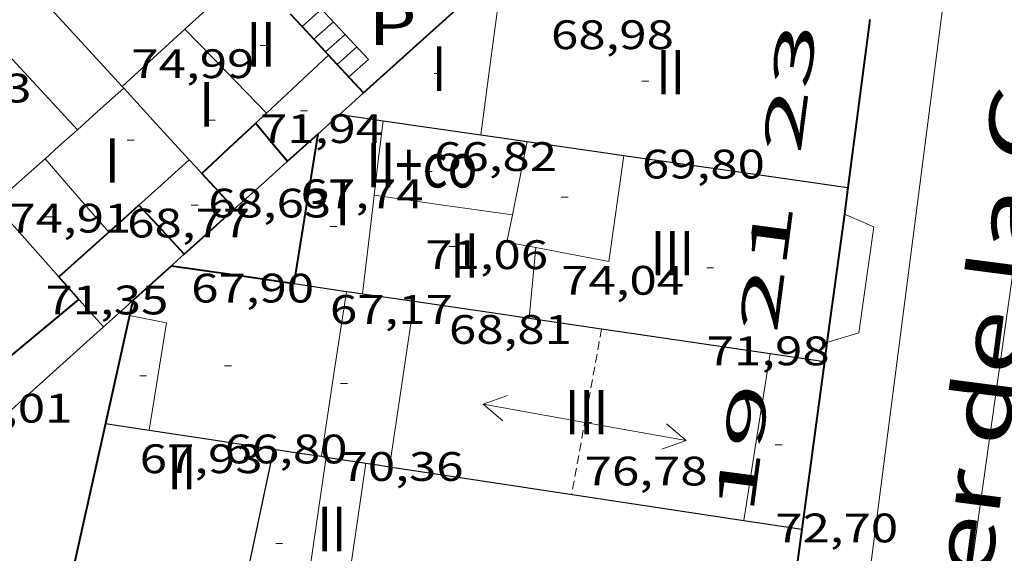
# Model space of a CAD drawing. Units: inches. Extents: x 451998 to 453004, y 4598997 to 4599502.
# Drawn here: x 452050 to 452079, y 4599023 to 4599039 of the extents above; entities that cross this region are included whole.
import ezdxf
from ezdxf.enums import TextEntityAlignment as Align

# ---------------------------------------------------------------- set-up
doc = ezdxf.new("R2010")
doc.units = ezdxf.units.IN
doc.header["$MEASUREMENT"] = 0
doc.linetypes.add('DGN Style 1', pattern=[6.299778160000001, 0.01048216, -6.289296000000001])
doc.linetypes.add('TRAZOS2', pattern=[0.375, 0.25, -0.125])
for name, color, linetype, lineweight in [('CARENER', 7, 'Continuous', 0), ('COTA EDIFICI', 7, 'Continuous', 0), ('EIX VIA URBANA PAVIMENTADA', 7, 'Continuous', 0), ('ESCALES', 7, 'Continuous', 0), ('FACANA EXTERIOR', 7, 'Continuous', 0), ('FACANA INTERIOR', 7, 'Continuous', 0), ('LINIA DE VOLADA', 7, 'Continuous', 0), ('LINIA VOLUMETRICA', 7, 'Continuous', 0), ('MITGERES', 7, 'Continuous', 0), ('MUR', 7, 'Continuous', 0), ('PATI INTERIOR', 7, 'Continuous', 0), ('TEXT DE CARRER', 7, 'Continuous', 0), ('TEXT DE NUMERO DE PLANTES', 7, 'Continuous', 0), ('TEXT DE NUMERO DE POLICIA', 7, 'Continuous', 0), ('VORERA', 7, 'Continuous', 0)]:
    doc.layers.add(name, color=color, linetype=linetype, lineweight=lineweight)
doc.styles.add('Style-Arial', font='ARIAL.TTF')

# ---------------------------------------------------------------- blocks, each defined once
blk = doc.blocks.new('COTA')
at = {"color": 0, "linetype": 'ByBlock', "lineweight": -2}
blk.add_line((0, 0), (0.2, 0), dxfattribs=at)
blk = doc.blocks.new('SENTIT')
at = {"color": 0, "linetype": 'ByBlock', "lineweight": -2}
blk.add_line((0, 0), (3, 0), dxfattribs=at)
at = {"color": 0, "linetype": 'ByBlock', "lineweight": -2, "flags": 128}
blk.add_lwpolyline([(2.35, 0.376), (3, 0), (2.35, -0.374)], dxfattribs=at)

msp = doc.modelspace()

# ---------------------------------------------------------------- linework, layer by layer
at = {"layer": 'CARENER', "color": 1, "linetype": 'TRAZOS2', "lineweight": 20, "elevation": 76.7771190350608}
for points in [[(452067.0457607529, 4599029.740015126), (452066.1758519161, 4599024.917729944)], [(452067.0458898597, 4599029.740730821), (452067.0457607529, 4599029.740015126)]]:
    msp.add_lwpolyline(points, dxfattribs=at)
at = {"layer": 'EIX VIA URBANA PAVIMENTADA', "color": 1, "linetype": 'Continuous', "lineweight": 20}
msp.add_polyline3d([(452074.9348559948, 4599000.924698276, 61.61147658739561), (452077.1358162279, 4599017.974636021, 62.19909643332961), (452086.3294398674, 4599083.414760835, 65.16819966885784)], dxfattribs=at)
at = {"layer": 'ESCALES', "color": 1, "linetype": 'Continuous', "lineweight": 0}
for points, elevation in [([(452057.3978110905, 4599040.657620448), (452059.5798060991, 4599038.31967904)], 69.04876814573072), ([(452058.8969478657, 4599039.050807087), (452058.3259952695, 4599038.545856732)], 65.66010179926401), ([(452059.5798060991, 4599038.31967904), (452059.0059975346, 4599037.810856573)], 65.66010179926401), ([(452059.5799433781, 4599038.319800771), (452059.5798060991, 4599038.31967904)], 65.66010179926401), ([(452059.9209411297, 4599037.953797615), (452059.3450831241, 4599037.443931134)], 65.66010179926401)]:
    msp.add_lwpolyline(points, dxfattribs=dict(at, elevation=elevation))
at = {"layer": 'ESCALES', "color": 1, "linetype": 'Continuous', "lineweight": 0, "flags": 128}
for points, elevation in [([(452059.2379456249, 4599038.685803933), (452058.6659408912, 4599038.178807487)], 65.66010179926401), ([(452058.3259952695, 4599038.545856732), (452058.3259431487, 4599038.545810636)], 65.66010179926401), ([(452059.5798060991, 4599038.31967904), (452060.2619388885, 4599037.588794464), (452059.6847120592, 4599037.077347903)], 66.46335172332806), ([(452059.0059975346, 4599037.810856573), (452059.0059386261, 4599037.810804336)], 65.66010179926401), ([(452059.3450831241, 4599037.443931134), (452059.3449363671, 4599037.443801195)], 65.66010179926401)]:
    msp.add_lwpolyline(points, dxfattribs=dict(at, elevation=elevation))
at = {"layer": 'FACANA EXTERIOR', "color": 1, "linetype": 'Continuous', "lineweight": 40}
for points in [[(452074.8539703363, 4599038.751685549, 63.34309820698721), (452074.214700375, 4599033.857716083, 63.12710172626576)], [(452074.214700375, 4599033.857716083, 63.12710172626576), (452074.1969311524, 4599033.721682735, 63.12109786279841), (452074.1959310825, 4599033.712682728, 63.12009786124801), (452074.1111119771, 4599033.083601164, 63.09378498108822)], [(452074.1111119771, 4599033.083601164, 63.09378498108822), (452073.6059151753, 4599029.336685972, 62.93706105843732)], [(452073.6059151753, 4599029.336685972, 62.93706105843732), (452073.5318926845, 4599028.78768013, 62.91409754186561)], [(452073.5318926845, 4599028.78768013, 62.91409754186561), (452072.8738545848, 4599023.900677553, 62.69709720571829)], [(452072.873854584, 4599023.900677547, 62.69709720542881), (452072.1968154146, 4599018.876674894, 62.48809688139521)]]:
    msp.add_polyline3d(points, dxfattribs=at)
at = {"layer": 'FACANA INTERIOR', "color": 204, "linetype": 'Continuous', "lineweight": 40, "extrusion": (0.6572331968894494, -0.6572431551241981, 0.3688847515808479), "elevation": -2725551.785655738, "flags": 128}
msp.add_lwpolyline([(3571642.533509388, 1081773.179051836), (3571644.47805605, 1081772.906854785), (3571646.421188497, 1081772.634657735)], dxfattribs=at)
at = {"layer": 'FACANA INTERIOR', "color": 204, "linetype": 'Continuous', "lineweight": 40}
for points, elevation in [([(452058.3259952695, 4599038.545856732), (452057.9872071859, 4599038.912045652)], 71.68479618338972), ([(452059.0059975346, 4599037.810856573), (452058.3259952695, 4599038.545856732)], 72.14729927080108), ([(452059.0939380431, 4599037.715803525), (452059.0059975346, 4599037.810856573)], 72.20711194910109), ([(452060.1129312685, 4599036.614794086), (452059.6029346509, 4599037.164798808), (452059.3450831241, 4599037.443931134)], 72.90011302381754)]:
    msp.add_lwpolyline(points, dxfattribs=dict(at, elevation=elevation))
at = {"layer": 'FACANA INTERIOR', "color": 204, "linetype": 'Continuous', "lineweight": 40, "elevation": 72.3783262106175, "flags": 128}
msp.add_lwpolyline([(452059.3450831241, 4599037.443931134), (452059.0939380425, 4599037.715803524)], dxfattribs=at)
at = {"layer": 'FACANA INTERIOR', "color": 204, "linetype": 'Continuous', "lineweight": 40, "extrusion": (-0.5442377867326714, 0.2550012306394158, 0.7992368884534213), "elevation": 926790.1160167798, "flags": 128}
msp.add_lwpolyline([(-4356360.43500074, -1232336.860340531), (-4356361.431390578, -1232336.361185106), (-4356362.428261676, -1232335.863693532)], dxfattribs=at)
at = {"layer": 'FACANA INTERIOR', "color": 204, "linetype": 'Continuous', "lineweight": 40, "extrusion": (-0.04306345796623752, 3.308520373682222e-07, 0.9990723390164902), "elevation": -19398.05968849056, "flags": 128}
msp.add_lwpolyline([(-4599039.20778719, 451605.23302309), (-4599038.651786374, 451605.6974546976), (-4599038.096785557, 451606.161886305)], dxfattribs=at)
at = {"layer": 'FACANA INTERIOR', "color": 204, "linetype": 'Continuous', "lineweight": 40, "extrusion": (0.6567803660302217, -0.6567903394096493, 0.3704942656173856), "elevation": -2723673.867365302, "flags": 128}
msp.add_lwpolyline([(3571639.515945561, 1086493.284912693), (3571640.114158824, 1086493.200936376), (3571640.710957873, 1086493.11696006)], dxfattribs=at)
at = {"layer": 'FACANA INTERIOR', "color": 204, "linetype": 'Continuous', "lineweight": 40, "extrusion": (-0.004560376791439475, -0.02854996530230326, 0.9995819638452655), "elevation": -133296.1894346007, "flags": 128}
msp.add_lwpolyline([(-279022.5985004908, 4610837.416994454), (-279022.598500491, 4610839.630619806), (-279022.5985004909, 4610841.844245155)], dxfattribs=at)
at = {"layer": 'FACANA INTERIOR', "color": 204, "linetype": 'Continuous', "lineweight": 40, "extrusion": (0.3448453471710394, 0.468523523996039, 0.8133679327320561), "elevation": 2310699.885463747, "flags": 128}
msp.add_lwpolyline([(2362110.702793865, -3230567.96288133), (2362110.013399498, -3230567.794423713), (2362109.323792523, -3230567.627685053)], dxfattribs=at)
at = {"layer": 'FACANA INTERIOR', "color": 204, "linetype": 'Continuous', "lineweight": 40, "extrusion": (-0.02722956864805986, 0.1838093289853627, 0.9825846941455945), "elevation": 833105.6818907093, "flags": 128}
msp.add_lwpolyline([(-1121119.720670028, -4405051.371502029), (-1121120.221903831, -4405051.710548938), (-1121120.700569107, -4405052.033450761)], dxfattribs=at)
at = {"layer": 'FACANA INTERIOR', "color": 204, "linetype": 'Continuous', "lineweight": 40, "extrusion": (0.4363797282989481, 0.3794548174582214, 0.8158350165551146), "elevation": 1942447.552924731, "flags": 128}
msp.add_lwpolyline([(3173853.512916676, -2740257.56126711), (3173852.539834941, -2740257.601039967), (3173851.566654779, -2740257.639083568)], dxfattribs=at)
at = {"layer": 'FACANA INTERIOR', "color": 204, "linetype": 'Continuous', "lineweight": 40, "extrusion": (1.402028830901463e-06, 0.1909495665349982, 0.9815998487357925), "elevation": 878250.2388235073, "flags": 128}
msp.add_lwpolyline([(-452021.1329257418, -4514399.362593653), (-452021.862927035, -4514400.03292876), (-452022.5919283265, -4514400.70326387)], dxfattribs=at)
at = {"layer": 'FACANA INTERIOR', "color": 204, "linetype": 'Continuous', "lineweight": 40, "extrusion": (0.07367150813508376, 0.07367038534409971, 0.9945577827418346), "elevation": 372186.5493735116, "flags": 128}
msp.add_lwpolyline([(2932384.89433956, -3552187.323515039), (2932384.844134932, -3552188.302530603), (2932384.79251609, -3552189.281546168)], dxfattribs=at)
at = {"layer": 'FACANA INTERIOR', "color": 204, "linetype": 'Continuous', "lineweight": 40, "extrusion": (-0.6586427847479667, 0.7472247447697835, 0.08857123067438884), "elevation": 3138773.74661346, "flags": 128}
msp.add_lwpolyline([(-3380188.449165397, -279033.737140785), (-3380189.20601336, -279033.8355276122), (-3380189.964272741, -279033.9349183869)], dxfattribs=at)
at = {"layer": 'FACANA INTERIOR', "color": 204, "linetype": 'Continuous', "lineweight": 40, "extrusion": (-6.542308109009463e-06, -0.8684758417134842, 0.4957314921580566), "elevation": -3994117.165844171, "flags": 128}
msp.add_lwpolyline([(452019.882945201, 2279945.362234063), (452021.6679479541, 2279944.833721132), (452023.4519507058, 2279944.305208202)], dxfattribs=at)
at = {"layer": 'FACANA INTERIOR', "color": 204, "linetype": 'Continuous', "lineweight": 40, "extrusion": (0.6065369749745327, -4.640027414191153e-06, 0.7950552798184624), "elevation": 274218.9498154175, "flags": 128}
msp.add_lwpolyline([(4599034.054924103, -359336.9254598625), (4599034.380924589, -359336.5594469839), (4599034.707925078, -359336.1934341054)], dxfattribs=at)
at = {"layer": 'FACANA INTERIOR', "color": 204, "linetype": 'Continuous', "lineweight": 40, "extrusion": (-0.05776313474697942, 0.03244288631805897, 0.9978030263491667), "elevation": 123165.3385838765, "flags": 128}
msp.add_lwpolyline([(-4231216.995800196, -1853923.825296921), (-4231217.036373206, -1853923.810202658), (-4231221.656536483, -1853922.02907961)], dxfattribs=at)
at = {"layer": 'FACANA INTERIOR', "color": 204, "linetype": 'Continuous', "lineweight": 40, "extrusion": (0.8079971839458193, -0.302257771013667, 0.5057477539223237), "elevation": -1024800.456091769, "flags": 128}
msp.add_lwpolyline([(4465890.152070754, 600869.0253304046), (4465889.932007753, 600868.9638939558), (4465889.710657771, 600868.903616685)], dxfattribs=at)
at = {"layer": 'FACANA INTERIOR', "color": 204, "linetype": 'Continuous', "lineweight": 40, "extrusion": (-0.9693806767744402, 0.173642819892329, 0.1736354646844037), "elevation": 360388.6109705712, "flags": 128}
msp.add_lwpolyline([(-4606682.27839571, -63472.4892844902), (-4606680.665372984, -63472.87311547093), (-4606679.0533346, -63473.25796187756)], dxfattribs=at)
at = {"layer": 'FACANA INTERIOR', "color": 204, "linetype": 'Continuous', "lineweight": 40, "extrusion": (-0.7122836209071345, -0.01046438679731677, 0.7018137502189435), "elevation": -370068.5407629097, "flags": 128}
msp.add_lwpolyline([(-4591890.209899086, 364683.8098900461), (-4591886.820357654, 364682.6629970273), (-4591883.431830817, 364681.5147002225)], dxfattribs=at)
at = {"layer": 'LINIA DE VOLADA', "color": 7, "linetype": 'Continuous', "lineweight": 0}
for points in [[(452074.1111119771, 4599033.083601164, 71.87610733167574), (452074.9709246586, 4599032.707675289, 71.85711140709282), (452074.5309005385, 4599029.61867384, 71.86511141949602), (452073.6059151753, 4599029.336685972, 71.89111094794406)], [(452074.1109261782, 4599033.083682398, 71.87611143655042), (452074.1111119771, 4599033.083601164, 71.87610733167574)], [(452073.6059151753, 4599029.336685972, 71.89111094794406), (452073.6058969648, 4599029.336680421, 71.89111145980641)]]:
    msp.add_polyline3d(points, dxfattribs=at)
at = {"layer": 'LINIA VOLUMETRICA', "color": 1, "linetype": 'Continuous', "lineweight": 20, "extrusion": (0.3643531444747893, -0.3923862790728574, 0.8445589346556527), "elevation": -1639828.486235485, "flags": 128}
msp.add_lwpolyline([(3460660.453249639, 2586561.47706985), (3460660.491459643, 2586561.477069847), (3460663.00499756, 2586561.449056644)], dxfattribs=at)
at = {"layer": 'LINIA VOLUMETRICA', "color": 1, "linetype": 'Continuous', "lineweight": 20, "extrusion": (0.4221971836359112, -0.03960065500707435, 0.9056386289535774), "elevation": 8799.102390316366, "flags": 128}
msp.add_lwpolyline([(4621158.856567436, -18625.76816133341), (4621156.448566821, -18625.66904450556), (4621153.928577865, -18625.5629248596)], dxfattribs=at)
at = {"layer": 'LINIA VOLUMETRICA', "color": 1, "linetype": 'Continuous', "lineweight": 20, "extrusion": (6.368204472668244e-08, 0.008392989745188569, 0.9999647782412805), "elevation": 38674.86698056287, "flags": 128}
msp.add_lwpolyline([(452053.0879170147, 4598874.185522649), (452054.0029247617, 4598875.019546377), (452054.9189325102, 4598875.853570092)], dxfattribs=at)
at = {"layer": 'LINIA VOLUMETRICA', "color": 1, "linetype": 'Continuous', "lineweight": 20, "extrusion": (0.5998017667071839, 0.529604099100768, 0.5997977483040469), "elevation": 2706856.359938905, "flags": 128}
msp.add_lwpolyline([(3148279.786150121, -2028982.884595035), (3148278.085134045, -2028983.018319894), (3148276.384779856, -2028983.150794988)], dxfattribs=at)
at = {"layer": 'LINIA VOLUMETRICA', "color": 1, "linetype": 'Continuous', "lineweight": 20, "extrusion": (0.007180921359775776, -0.01182860126563497, 0.9999042546966801), "elevation": -51079.27729105521, "flags": 128}
msp.add_lwpolyline([(452039.5982276097, 4598753.074831638), (452037.3429775733, 4598755.510022887), (452034.9080711534, 4598753.439893327)], dxfattribs=at)
at = {"layer": 'LINIA VOLUMETRICA', "color": 1, "linetype": 'Continuous', "lineweight": 20, "extrusion": (-0.682136850497595, 0.5170564233427347, 0.5170512279003315), "elevation": 2069633.01143893, "flags": 128}
msp.add_lwpolyline([(-3938189.771017246, -1250107.475300171), (-3938190.988498677, -1250107.071072428), (-3938192.206777046, -1250106.668012975)], dxfattribs=at)
at = {"layer": 'LINIA VOLUMETRICA', "color": 1, "linetype": 'Continuous', "lineweight": 20, "extrusion": (-0.6679197417687917, 0.7442333092219632, 1.910949386493705e-07), "elevation": 3120821.123695608, "flags": 128}
msp.add_lwpolyline([(-3408218.63186686, 72.92174086114032), (-3408219.536160804, 72.5497402843915), (-3408220.440454745, 72.17673970609232)], dxfattribs=at)
at = {"layer": 'LINIA VOLUMETRICA', "color": 1, "linetype": 'Continuous', "lineweight": 20, "extrusion": (-0.5363523916781516, 0.2438014389667471, 0.8080142141688288), "elevation": 878847.1458975474, "flags": 128}
msp.add_lwpolyline([(-4373859.183001379, -1205184.113687154), (-4373859.530761911, -1205183.935467944), (-4373859.577935519, -1205183.911705382)], dxfattribs=at)
at = {"layer": 'LINIA VOLUMETRICA', "color": 1, "linetype": 'Continuous', "lineweight": 20, "extrusion": (-6.311034268458411e-08, -0.00831764202411849, 0.9999654078172678), "elevation": -38182.09531670108, "flags": 128}
msp.add_lwpolyline([(452060.6839304539, 4598877.299991831), (452060.5549220436, 4598876.217953702), (452060.4269136348, 4598875.135915567)], dxfattribs=at)
at = {"layer": 'LINIA VOLUMETRICA', "color": 1, "linetype": 'Continuous', "lineweight": 20, "extrusion": (0.6674339888989799, -0.7446689670332259, 2.546079927630756e-07), "elevation": -3123044.314875713, "flags": 128}
msp.add_lwpolyline([(3406180.308018081, 74.83626683748953), (3406180.851888395, 74.61226649019991), (3406181.577048813, 74.31326602663032)], dxfattribs=at)
at = {"layer": 'LINIA VOLUMETRICA', "color": 1, "linetype": 'Continuous', "lineweight": 20, "extrusion": (0.9802252451600171, -0.1978849886953264, -1.869635099784627e-07), "elevation": -466954.6203755952, "flags": 128}
msp.add_lwpolyline([(4597547.257873815, 74.06181148578493), (4597546.166287951, 74.07481150594012), (4597545.074702091, 74.08881152764572)], dxfattribs=at)
at = {"layer": 'LINIA VOLUMETRICA', "color": 1, "linetype": 'Continuous', "lineweight": 20, "extrusion": (0.484638986865792, -3.677211989841682e-06, 0.8747142690022707), "elevation": 219129.317648651, "flags": 128}
msp.add_lwpolyline([(4599036.796675527, -395347.2274724058), (4599037.460676556, -395348.073464261), (4599038.123677586, -395348.9194561162)], dxfattribs=at)
at = {"layer": 'LINIA VOLUMETRICA', "color": 1, "linetype": 'Continuous', "lineweight": 20, "extrusion": (-0.005007347314598318, 0.005007424046995623, 0.9999749257742839), "elevation": 20837.03064767071, "flags": 128}
msp.add_lwpolyline([(452047.3915174718, 4598985.873522725), (452046.4644857009, 4598986.943544831), (452045.5364539334, 4598988.012566933)], dxfattribs=at)
at = {"layer": 'LINIA VOLUMETRICA', "color": 1, "linetype": 'Continuous', "lineweight": 20, "extrusion": (0.07769434304619056, 0.06997669431185545, 0.9945184016959195), "elevation": 357017.6753129762, "flags": 128}
msp.add_lwpolyline([(3114770.183392503, -3395026.539515559), (3114770.183392503, -3395027.534145173), (3114770.183392501, -3395028.528774784)], dxfattribs=at)
at = {"layer": 'LINIA VOLUMETRICA', "color": 1, "linetype": 'Continuous', "lineweight": 20, "extrusion": (0.1267543355565697, -0.03048175848927698, 0.9914656831262563), "elevation": -82811.92965384678, "flags": 128}
msp.add_lwpolyline([(4577252.729930161, 630364.0370713902), (4577252.836882327, 630361.8586182728), (4577255.943649494, 630362.157772046)], dxfattribs=at)
at = {"layer": 'LINIA VOLUMETRICA', "color": 1, "linetype": 'Continuous', "lineweight": 20, "extrusion": (-0.548812834391108, 0.05788681687289035, 0.8339386004016859), "elevation": 18186.10592236588, "flags": 128}
msp.add_lwpolyline([(-4621081.051809353, -27353.16958684004), (-4621080.694361675, -27353.17502303711), (-4621078.158885447, -27353.21488848164)], dxfattribs=at)
at = {"layer": 'LINIA VOLUMETRICA', "color": 1, "linetype": 'Continuous', "lineweight": 20, "extrusion": (0.1387829546779577, 0.9805511981222996, 0.1387754998253607), "elevation": 4572336.073815462, "flags": 128}
msp.add_lwpolyline([(196904.3562372593, -640656.3199540196), (196902.3255689756, -640656.2876413078), (196900.2939105578, -640656.2563383688)], dxfattribs=at)
at = {"layer": 'LINIA VOLUMETRICA', "color": 1, "linetype": 'Continuous', "lineweight": 20, "extrusion": (0.1302924025885683, -0.01377051168851069, 0.9913799790370669), "elevation": -4356.938719136553, "flags": 128}
msp.add_lwpolyline([(4621073.88233814, 33533.9820787535), (4621073.075918612, 33534.05840421614), (4621073.006395267, 33533.19592649047)], dxfattribs=at)
at = {"layer": 'LINIA VOLUMETRICA', "color": 1, "linetype": 'Continuous', "lineweight": 20, "extrusion": (-0.0115643761994262, -0.01156420181354925, 0.9998662582763427), "elevation": -58340.1361460195, "flags": 128}
msp.add_lwpolyline([(452035.7285045362, 4598664.949409327), (452035.6323526609, 4598663.921339717), (452035.5352008586, 4598662.894270182)], dxfattribs=at)
at = {"layer": 'LINIA VOLUMETRICA', "color": 1, "linetype": 'Continuous', "lineweight": 20, "extrusion": (-0.005394602831699255, 0.005394685210194885, 0.9999708973924049), "elevation": 22442.3865493105, "flags": 128}
msp.add_lwpolyline([(452053.4234447342, 4598976.682819948), (452053.0584905809, 4598974.278784009), (452052.6945364225, 4598971.875748076)], dxfattribs=at)
at = {"layer": 'LINIA VOLUMETRICA', "color": 1, "linetype": 'Continuous', "lineweight": 20, "extrusion": (0.7031509339829135, -0.1056239775635103, 0.7031517186231002), "elevation": -167847.2723273286, "flags": 128}
msp.add_lwpolyline([(4615153.03796888, 166091.3956066526), (4615155.474414397, 166091.4012322252), (4615157.911008458, 166091.4054514046)], dxfattribs=at)
at = {"layer": 'LINIA VOLUMETRICA', "color": 1, "linetype": 'Continuous', "lineweight": 20, "extrusion": (0.05364678852413637, 0.008248114504022484, 0.9985259088717605), "elevation": 62252.37716429368, "flags": 128}
msp.add_lwpolyline([(4476922.553024766, -1143992.752450562), (4476922.173047687, -1143993.784193827), (4476919.161236789, -1143992.807722522)], dxfattribs=at)
at = {"layer": 'LINIA VOLUMETRICA', "color": 1, "linetype": 'Continuous', "lineweight": 20, "extrusion": (0.9880108623837633, -0.1543843768381127, 4.492976648099273e-14), "elevation": -263366.2343237295, "flags": 128}
msp.add_lwpolyline([(4613683.474823662, 75.03611634764746), (4613681.013311364, 75.07211640346186), (4613678.551799066, 75.10911646082664)], dxfattribs=at)
at = {"layer": 'LINIA VOLUMETRICA', "color": 1, "linetype": 'Continuous', "lineweight": 20, "extrusion": (-0.002956077925573189, -0.002956032785356696, 0.9999912616985561), "elevation": -14859.68786629062, "flags": 128}
msp.add_lwpolyline([(452056.6679993606, 4598998.02842428), (452056.9650349297, 4599000.099434287), (452057.2630704885, 4599002.169444279)], dxfattribs=at)
at = {"layer": 'LINIA VOLUMETRICA', "color": 1, "linetype": 'Continuous', "lineweight": 20, "elevation": 72.10111178539042, "flags": 128}
msp.add_lwpolyline([(452060.1808495187, 4599025.826776841), (452059.8128297214, 4599023.292775705), (452059.5768170258, 4599021.667774976)], dxfattribs=at)
at = {"layer": 'MITGERES', "color": 1, "linetype": 'Continuous', "lineweight": 30, "extrusion": (0.7031120306935557, 0.6817521288004846, 0.202107662323802), "elevation": 3453260.650178774, "flags": 128}
msp.add_lwpolyline([(2987097.93556323, -712569.0264543188), (2987096.875722101, -712568.8763565703), (2987093.677098169, -712568.424021178)], dxfattribs=at)
at = {"layer": 'MITGERES', "color": 1, "linetype": 'Continuous', "lineweight": 30, "extrusion": (-0.06187976882084701, 0.1260537942392352, 0.9900915791827397), "elevation": 551819.5008443714, "flags": 128}
msp.add_lwpolyline([(-2432435.879617268, -3890275.3685033), (-2432435.890160797, -3890275.332896583), (-2432435.900704327, -3890275.297289866)], dxfattribs=at)
at = {"layer": 'MITGERES', "color": 1, "linetype": 'Continuous', "lineweight": 30, "extrusion": (-0.2012473193799654, 1.515292650778215e-06, 0.9795404618697905), "elevation": -90901.80859998228, "flags": 128}
msp.add_lwpolyline([(-4599040.152453108, 442783.9185974631), (-4599039.110451438, 442784.892524989), (-4599038.069449767, 442785.866452515)], dxfattribs=at)
at = {"layer": 'MITGERES', "color": 1, "linetype": 'Continuous', "lineweight": 30, "extrusion": (-0.4565491929095679, 0.6291132867721702, 0.6291099322537672), "elevation": 2686969.376814359, "flags": 128}
msp.add_lwpolyline([(-3067068.869604522, -2174574.398526902), (-3067069.337886846, -2174574.477002152), (-3067069.806756516, -2174574.556763884)], dxfattribs=at)
at = {"layer": 'MITGERES', "color": 1, "linetype": 'Continuous', "lineweight": 30, "extrusion": (0.1721483367546016, -1.306180324794504e-06, 0.9850710381241132), "elevation": 77881.17909933021, "flags": 128}
msp.add_lwpolyline([(4599038.854678619, -445264.1151500911), (4599039.134679052, -445264.4288335384), (4599039.413679486, -445264.7425169858)], dxfattribs=at)
at = {"layer": 'MITGERES', "color": 1, "linetype": 'Continuous', "lineweight": 30, "extrusion": (-0.16139773277088, -0.9736035789014797, 0.1613903435979046), "elevation": -4550587.792620328, "flags": 128}
msp.add_lwpolyline([(-306160.8883579984, 744248.5809381097), (-306160.2458739005, 744248.6630141991), (-306159.6043763416, 744248.7440770038)], dxfattribs=at)
at = {"layer": 'MITGERES', "color": 1, "linetype": 'Continuous', "lineweight": 30, "extrusion": (-0.1260922418157505, 9.567284486981584e-07, 0.9920185212751641), "elevation": -56926.31321637847, "flags": 128}
msp.add_lwpolyline([(-4599039.22967932, 448426.9321655957), (-4599039.024679001, 448428.367624891), (-4599038.820678687, 448429.8030841868)], dxfattribs=at)
at = {"layer": 'MITGERES', "color": 1, "linetype": 'Continuous', "lineweight": 30, "extrusion": (-0.1875568113427502, -0.6945575972198387, 0.6945589871732598), "elevation": -3279032.861004925, "flags": 128}
msp.add_lwpolyline([(-762536.814011489, 3165749.369622804), (-762536.1382896128, 3165749.48916111), (-762535.4623070445, 3165749.607309439)], dxfattribs=at)
at = {"layer": 'MITGERES', "color": 1, "linetype": 'Continuous', "lineweight": 30, "extrusion": (-0.001136688054835052, 0.6587465895118612, 0.7523640333952427), "elevation": 3029138.864230445, "flags": 128}
msp.add_lwpolyline([(-459999.9756637689, -3459509.383511468), (-460001.9291768573, -3459509.005520874), (-460002.7889637253, -3459508.84005511)], dxfattribs=at)
at = {"layer": 'MITGERES', "color": 1, "linetype": 'Continuous', "lineweight": 30, "extrusion": (0.5570933455481394, 0.6158727024565519, 0.5570886991447995), "elevation": 3084294.352508653, "flags": 128}
msp.add_lwpolyline([(2749924.742270288, -2068940.764139465), (2749924.473060025, -2068940.719585399), (2749924.204591377, -2068940.673827169)], dxfattribs=at)
at = {"layer": 'MITGERES', "color": 1, "linetype": 'Continuous', "lineweight": 30}
for points, elevation in [([(452067.693929204, 4599034.793733737), (452070.9749307171, 4599034.322708112), (452074.214700375, 4599033.857716083)], 72.09111176988881), ([(452064.9378889362, 4599030.049747295), (452067.0457607529, 4599029.740015126)], 65.12610097139259)]:
    msp.add_lwpolyline(points, dxfattribs=dict(at, elevation=elevation))
at = {"layer": 'MITGERES', "color": 1, "linetype": 'Continuous', "lineweight": 30, "flags": 128}
for points, elevation in [([(452074.214700375, 4599033.857716083), (452074.2149322124, 4599033.857682808)], 72.89708518470182), ([(452067.0457607529, 4599029.740015126), (452068.4428904627, 4599029.534719902), (452071.9478919968, 4599029.020692512)], 64.58364662090213)]:
    msp.add_lwpolyline(points, dxfattribs=dict(at, elevation=elevation))
at = {"layer": 'MITGERES', "color": 1, "linetype": 'Continuous', "lineweight": 30, "extrusion": (0.3013778917988341, -0.3381524732778818, 0.8915291757149295), "elevation": -1418874.436304698, "flags": 128}
msp.add_lwpolyline([(3397424.637333987, 2792801.450996135), (3397424.637333988, 2792802.998585367), (3397424.637333987, 2792804.546174597)], dxfattribs=at)
at = {"layer": 'MITGERES', "color": 1, "linetype": 'Continuous', "lineweight": 30, "extrusion": (-6.587819137139197e-06, -0.8682431420994762, 0.4961389383568174), "elevation": -3993046.966413643, "flags": 128}
msp.add_lwpolyline([(452023.2015961187, 2281818.160960563), (452023.9635973003, 2281817.935216996), (452024.72459848, 2281817.70947343)], dxfattribs=at)
at = {"layer": 'MITGERES', "color": 1, "linetype": 'Continuous', "lineweight": 30, "extrusion": (-0.04451687614913836, -0.9333953184878723, 0.3560778386292044), "elevation": -4312814.451717639, "flags": 128}
msp.add_lwpolyline([(232451.5843581979, 1643484.180904982), (232451.8187135775, 1643484.116696422), (232452.0530689571, 1643484.052487863)], dxfattribs=at)
at = {"layer": 'MITGERES', "color": 1, "linetype": 'Continuous', "lineweight": 30, "extrusion": (0.09257003793475578, -0.6655392378267441, 0.7405999669117969), "elevation": -3018939.051907473, "flags": 128}
msp.add_lwpolyline([(1081330.890129928, 3327487.458972802), (1081331.621648296, 3327487.170258762), (1081332.353166662, 3327486.88154472)], dxfattribs=at)
at = {"layer": 'MITGERES', "color": 1, "linetype": 'Continuous', "lineweight": 30, "extrusion": (0.2218657863123928, 0.9136375344961177, 0.3406494215815418), "elevation": 4302166.403802293, "flags": 128}
msp.add_lwpolyline([(645983.082631469, -1558689.09502117), (645980.6299709855, -1558689.761908406), (645979.7171991286, -1558690.010794552)], dxfattribs=at)
at = {"layer": 'MITGERES', "color": 1, "linetype": 'Continuous', "lineweight": 30, "extrusion": (0.2494342295598371, -1.939465372360049e-06, 0.9683917415592355), "elevation": 112814.6189674532, "flags": 128}
msp.add_lwpolyline([(4599032.535619925, -437732.3169575891), (4599032.419619895, -437733.1348097203), (4599032.302619863, -437733.9526618517)], dxfattribs=at)
at = {"layer": 'MITGERES', "color": 1, "linetype": 'Continuous', "lineweight": 30, "extrusion": (0.3467663329830346, 0.6632306010397369, 0.6632332019387815), "elevation": 3207018.620144494, "flags": 128}
msp.add_lwpolyline([(1730291.889949983, -2841922.281109546), (1730291.282277782, -2841922.595107868), (1730290.675068912, -2841922.910442355)], dxfattribs=at)
at = {"layer": 'MITGERES', "color": 1, "linetype": 'Continuous', "lineweight": 30, "extrusion": (-7.002695737959825e-06, -0.9253051215229567, 0.3792234592352491), "elevation": -4255479.755014713, "flags": 128}
msp.add_lwpolyline([(452019.07046607, 1744124.678363325), (452020.8794688694, 1744123.953195999), (452022.6894716703, 1744123.228028674)], dxfattribs=at)
at = {"layer": 'MITGERES', "color": 1, "linetype": 'Continuous', "lineweight": 30, "extrusion": (0.01562137610063596, -0.01442948986763639, 0.9997738556448065), "elevation": -59229.5161082833, "flags": 128}
msp.add_lwpolyline([(452001.2238344457, 4598650.350921386), (452000.6923169068, 4598647.834659553), (452000.1607993675, 4598645.318397719)], dxfattribs=at)
at = {"layer": 'MITGERES', "color": 1, "linetype": 'Continuous', "lineweight": 30, "extrusion": (0.3478829956039441, -2.639571988736009e-06, 0.9375379572916815), "elevation": 157315.1056030496, "flags": 128}
msp.add_lwpolyline([(4599029.664664395, -423764.5487442819), (4599029.558664232, -423765.2932486261), (4599029.453664068, -423766.0377529705)], dxfattribs=at)
at = {"layer": 'MITGERES', "color": 1, "linetype": 'Continuous', "lineweight": 30, "extrusion": (0.1596963489494592, 0.987166184657989, 4.153394731895943e-08), "elevation": 4612195.127426101, "flags": 128}
msp.add_lwpolyline([(288190.4142021796, 67.69254257793023), (288190.3453181123, 67.66754253917023), (288190.2764340452, 67.64254250043409)], dxfattribs=at)
at = {"layer": 'MITGERES', "color": 1, "linetype": 'Continuous', "lineweight": 30, "extrusion": (0.3477377130962901, -2.593761760482052e-06, 0.9375918530383222), "elevation": 157249.6441076121, "flags": 128}
msp.add_lwpolyline([(4599029.373548222, -423791.1090719014), (4599029.286548013, -423791.7244792149), (4599029.1985478, -423792.3398865284)], dxfattribs=at)
at = {"layer": 'MITGERES', "color": 1, "linetype": 'Continuous', "lineweight": 30, "extrusion": (0.1505702147438938, 0.9885993174345092, 2.84503799714782e-15), "elevation": 4614660.591722945, "flags": 128}
msp.add_lwpolyline([(245569.9201233478, 67.40610449313358), (245569.5681100183, 67.27610429158156), (245569.2160966887, 67.14710409157998)], dxfattribs=at)
at = {"layer": 'MITGERES', "color": 1, "linetype": 'Continuous', "lineweight": 30, "extrusion": (0.3207277807313985, -0.1660886994360377, 0.9324957021813868), "elevation": -618795.1044622913, "flags": 128}
msp.add_lwpolyline([(4291801.659304124, 1597788.395593007), (4291802.265574723, 1597786.482422223), (4291805.011908247, 1597777.805320573)], dxfattribs=at)
at = {"layer": 'MITGERES', "color": 1, "linetype": 'Continuous', "lineweight": 30, "extrusion": (0.1501255492266493, 0.9886669406172117, -1.066558968918368e-14), "elevation": 4614770.5781862, "flags": 128}
msp.add_lwpolyline([(243483.1891931078, 63.32209822364813), (243482.3365294847, 63.01009773992334), (243481.4838658615, 62.69709725464813)], dxfattribs=at)
at = {"layer": 'MUR', "color": 1, "linetype": 'Continuous', "lineweight": 20, "extrusion": (0.6056222778765987, -0.5626840443855398, 0.5626795915381079), "elevation": -2313989.266747469, "flags": 128}
msp.add_lwpolyline([(3676948.75450829, 1575107.344067042), (3676949.790548502, 1575107.179552331), (3676950.827321321, 1575107.016247287)], dxfattribs=at)
at = {"layer": 'MUR', "color": 1, "linetype": 'Continuous', "lineweight": 20, "extrusion": (0.5933576672683417, -0.5439194687277868, 0.5933618543795633), "elevation": -2233232.583646814, "flags": 128}
msp.add_lwpolyline([(3695638.525037778, 1646321.014696351), (3695638.775240565, 1646320.973699231), (3695639.024767629, 1646320.933944447)], dxfattribs=at)
at = {"layer": 'MUR', "color": 1, "linetype": 'Continuous', "lineweight": 20, "extrusion": (-4.309381388044358e-06, -0.5627610329671181, 0.8266196342666994), "elevation": -2588100.871121677, "flags": 128}
msp.add_lwpolyline([(452017.3324669843, 3801689.200643238), (452016.9754664028, 3801689.685752206), (452016.6174658196, 3801690.170861172)], dxfattribs=at)
at = {"layer": 'MUR', "color": 1, "linetype": 'Continuous', "lineweight": 20, "extrusion": (0.460773324267247, -0.3533654743282059, 0.8141380627366053), "elevation": -1416789.136913871, "flags": 128}
msp.add_lwpolyline([(3924509.134338544, 1986545.534925282), (3924509.698898961, 1986545.40576424), (3924510.263644363, 1986545.278325346)], dxfattribs=at)
at = {"layer": 'MUR', "color": 1, "linetype": 'Continuous', "lineweight": 20, "extrusion": (-0.519882135536784, 0.6778198416219621, 0.5198873218816663), "elevation": 2882335.012253904, "flags": 128}
msp.add_lwpolyline([(-3157632.102455031, -1754108.57653352), (-3157634.587732012, -1754108.955820906), (-3157637.072215516, -1754109.336278933)], dxfattribs=at)
at = {"layer": 'VORERA', "color": 1, "linetype": 'Continuous', "lineweight": 0}
msp.add_polyline3d([(452072.5367080849, 4599004.661650276, 61.71209567828481), (452075.5748914663, 4599028.209663733, 62.74609728139841), (452078.1440469268, 4599048.173675193, 63.62009863644801), (452079.4811284033, 4599058.638681272, 64.11009939614401), (452081.7351424142, 4599060.024666319, 64.16109947521441)], dxfattribs=at)

# ---------------------------------------------------------------- block references
at = {"layer": 'CARENER', "color": 1, "linetype": 'Continuous', "lineweight": 20, "xscale": 1.000001550399997, "yscale": 1.000001550399986, "zscale": 1.0000015504}
for rotation in [169.7742328799394, 349.7742328799394]:
    msp.add_blockref('SENTIT', (452066.5538684056, 4599027.013730326, 76.7771190350608), dxfattribs=dict(at, rotation=rotation))
at = {"layer": 'COTA EDIFICI', "color": 7, "linetype": 'Continuous', "lineweight": 0, "xscale": 1.000001550400009, "yscale": 1.000001550399986, "zscale": 1.0000015504, "rotation": 359.9995652666707}
for p in [(452057.1049370522, 4599037.991819041, 71.94311154042721), (452062.1719387317, 4599037.177779334, 66.82410360392961), (452068.2209464482, 4599036.958733097, 69.79610821171843), (452058.2859244593, 4599036.090807133, 67.74310502874722), (452055.5979182584, 4599035.822827113, 68.63110640550241), (452053.237910176, 4599035.239844115, 68.76510661325601), (452061.9109166343, 4599034.318776881, 71.06311017607521), (452065.8679171011, 4599033.571745698, 74.035114783864), (452055.0998986845, 4599033.344827049, 67.90210527526081), (452050.8578894825, 4599032.9988587, 71.34911061948962), (452059.1389002345, 4599032.72379544, 67.16510413261604), (452062.6039011754, 4599032.139768245, 68.81310668767522), (452070.1059080717, 4599031.515710356, 71.97511159004002), (452056.071864621, 4599028.656812405, 66.80010356672001), (452053.6018586367, 4599028.372830707, 67.93310532332323), (452059.4488659946, 4599028.147785994, 70.35810908304322), (452066.5538684056, 4599027.013730326, 76.7771190350608), (452072.0988720099, 4599026.355687233, 72.69611270787841), (452057.561827658, 4599023.480793076, 67.69510495432803)]:
    msp.add_blockref('COTA', p, dxfattribs=at)

# ---------------------------------------------------------------- texts
at = {"layer": 'COTA EDIFICI', "color": 7, "linetype": 'Continuous', "lineweight": 0, "style": 'Style-Arial', "width": 1.25}
for s, p in [('68,98', (452065.5729557652, 4599038.727755931, 68.97910694504161)), ('74,99', (452053.3599304266, 4599037.883847289, 74.99411627069762)), ('72,13', (452046.8749149929, 4599037.174895396, 72.1251118226)), ('71,94', (452057.1049218772, 4599035.99181594, 71.94311154042721)), ('66,82', (452062.1719235566, 4599035.177776232, 66.82410360392961)), ('69,80', (452068.2209312731, 4599034.958729995, 69.79610821171843)), ('67,74', (452058.2859092842, 4599034.090804033, 67.74310502874722)), ('68,63', (452055.5979030833, 4599033.822824012, 68.63110640550241)), ('74,91', (452049.7788907232, 4599033.382867482, 74.90711613581283)), ('68,77', (452053.237895001, 4599033.239841015, 68.76510661325601)), ('71,06', (452061.9109014592, 4599032.318773781, 71.06311017607521)), ('74,04', (452065.8679019261, 4599031.571742598, 74.035114783864)), ('67,90', (452055.0998835094, 4599031.344823948, 67.90210527526081)), ('71,35', (452050.8578743074, 4599030.998855598, 71.34911061948962)), ('67,17', (452059.1388850595, 4599030.723792339, 67.16510413261604)), ('68,81', (452062.6038860003, 4599030.139765143, 68.81310668767522)), ('71,98', (452070.1058928967, 4599029.515707254, 71.97511159004002)), ('71,01', (452048.0648460537, 4599027.845871902, 71.00011007840001)), ('66,80', (452056.0718494459, 4599026.656809305, 66.80010356672001)), ('67,93', (452053.6018434616, 4599026.372827605, 67.93310532332323)), ('70,36', (452059.4488508195, 4599026.147782894, 70.35810908304322)), ('76,78', (452066.5538608181, 4599026.013728775, 76.7771190350608)), ('72,70', (452072.0988568348, 4599024.355684131, 72.69611270787841))]:
    msp.add_text(s, height=0.8400013023360002, rotation=359.99956526667, dxfattribs=at).set_placement(p, align=Align.TOP_LEFT)
at = {"layer": 'PATI INTERIOR', "color": 7, "linetype": 'Continuous', "lineweight": 20, "style": 'Style-Arial', "width": 1.366665}
msp.add_text('P', height=1.20000186048, rotation=359.99956526667, dxfattribs=at).set_placement((452060.9598870943, 4599038.607790747, 65.47610151399041), align=Align.MIDDLE_CENTER)
at = {"layer": 'TEXT DE CARRER', "color": 7, "linetype": 'Continuous', "lineweight": 0, "style": 'Style-Arial', "width": 1.401139323360561}
for s, rotation, p in [('Carrer de Sant Domenico Savio', 42.15431522654751, (452043.7902366915, 4599046.730696694)), ('Carrer de la Gatassa', 82.5937680293577, (452078.6363542447, 4599031.404841414))]:
    msp.add_text(s, height=1.759994728691597, rotation=rotation, dxfattribs=at).set_placement(p, align=Align.MIDDLE_CENTER)
at = {"layer": 'TEXT DE NUMERO DE PLANTES', "color": 7, "linetype": 'Continuous', "lineweight": 0, "style": 'Style-Arial', "width": 0.8076910650906692}
for s, p in [('II', (452057.1338604583, 4599038.026819876)), ('I', (452062.3164015506, 4599037.31577945)), ('II', (452069.0548728021, 4599037.217728171)), ('I', (452055.552383188, 4599036.277829164)), ('I', (452052.8063665327, 4599034.643847466)), ('II+co', (452061.8165269384, 4599034.508778892)), ('I', (452059.5113675194, 4599033.40379467)), ('II', (452063.0598229673, 4599031.874765374)), ('III', (452069.1042944098, 4599031.943719619)), ('III', (452066.609255381, 4599027.309731365)), ('II', (452054.8307634701, 4599025.714818262)), ('II', (452059.1957564964, 4599023.903782334))]:
    msp.add_text(s, height=1.300004015523101, rotation=359.99956526667, dxfattribs=at).set_placement(p, align=Align.MIDDLE_CENTER)
at = {"layer": 'TEXT DE NUMERO DE POLICIA', "color": 7, "linetype": 'DGN Style 1', "lineweight": 20, "style": 'Style-Arial', "width": 2.250002678580995}
for s, p in [('23', (452072.5247762387, 4599036.758252312)), ('21', (452071.8368649332, 4599031.529465079)), ('19', (452071.1418237859, 4599026.248462166))]:
    msp.add_text(s, height=1.119997736441799, rotation=82.50275969221214, dxfattribs=at).set_placement(p, align=Align.MIDDLE_CENTER)

doc.saveas('drawing.dxf')
